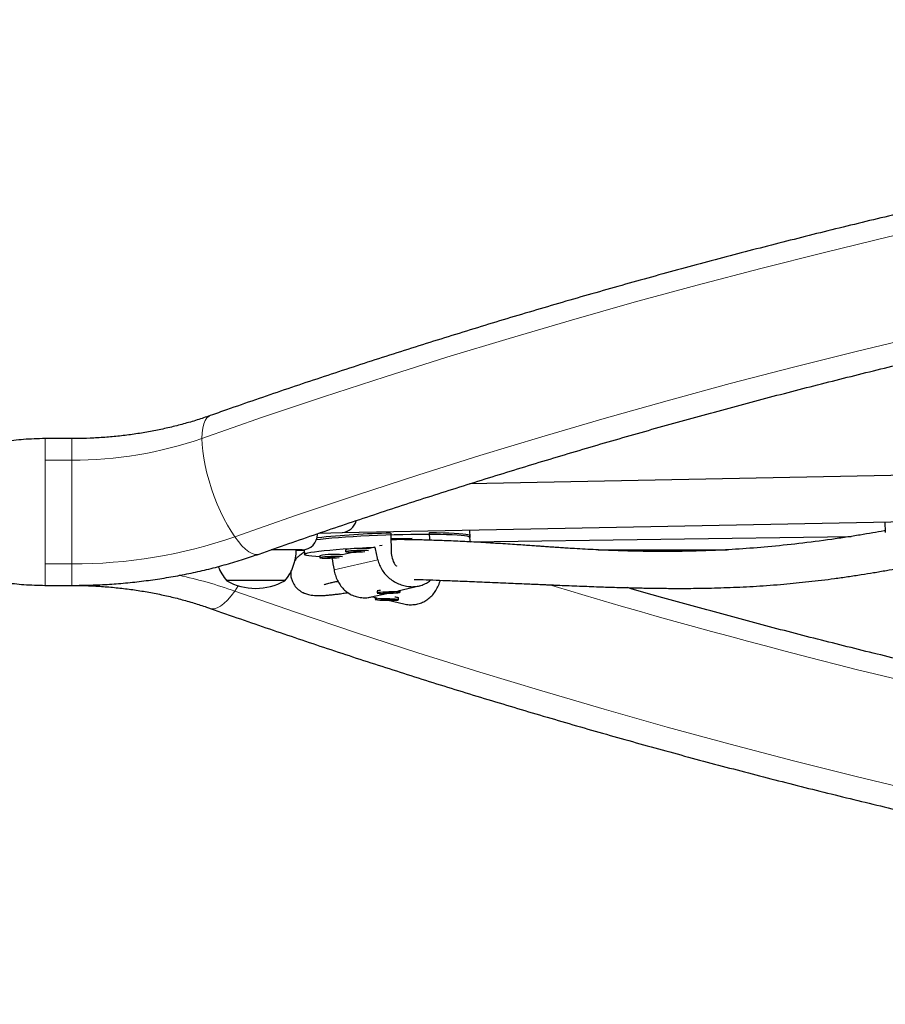
# Model space of a CAD drawing. Extents: x -55 to 296, y -9 to 249.
# Drawn here: x 102 to 116, y 83 to 99 of the extents above; entities that cross this region are included whole.
import ezdxf

# ---------------------------------------------------------------- set-up
doc = ezdxf.new("R2010")
doc.units = 0
doc.header["$LTSCALE"] = 0.125
doc.header["$MEASUREMENT"] = 0
doc.layers.add('CONTOUR', color=7, linetype='CONTINUOUS')

msp = doc.modelspace()

# ---------------------------------------------------------------- linework, layer by layer
at = {"layer": 'CONTOUR', "lineweight": 25}
for p, q in [((102.758, 92.562), (102.324, 92.562)), ((116.285, 91.972), (109.2, 91.831)), ((107.136, 91.04), (116.3, 91.222)), ((115.913, 91.214), (115.921, 91.041)), ((106.735, 91.013), (106.735, 91.022)), ((106.769, 91.033), (107.136, 91.04)), ((107.919, 91.032), (107.929, 90.704)), ((108.551, 90.917), (108.547, 91.041)), ((109.202, 90.962), (109.198, 91.081)), ((109.204, 90.89), (109.201, 90.993)), ((109.212, 90.89), (115.367, 90.979)), ((108.267, 90.944), (107.922, 90.939)), ((107.943, 90.926), (107.922, 90.925)), ((106.485, 90.763), (105.986, 90.763)), ((106.391, 90.756), (106.52, 90.756)), ((106.519, 90.765), (106.522, 90.687)), ((106.77, 90.666), (106.771, 90.635)), ((107.328, 90.726), (107.136, 90.681)), ((107.189, 90.763), (107.19, 90.732)), ((107.664, 90.804), (107.555, 90.779)), ((111.277, 90.761), (113.363, 90.763)), ((102.324, 90.187), (102.758, 90.187)), ((106.204, 90.263), (105.266, 90.263)), ((108.036, 90.099), (108.379, 90.179)), ((107.605, 89.999), (107.858, 90.058)), ((107.703, 90.1), (107.698, 90.096)), ((107.698, 90.095), (107.699, 90.064)), ((107.894, 90.076), (107.791, 90.068)), ((107.791, 90.068), (107.879, 90.064)), ((107.878, 90.07), (107.879, 90.064)), ((107.879, 90.064), (107.982, 90.071)), ((107.982, 90.071), (107.894, 90.076)), ((108.074, 90.076), (108.073, 90.107)), ((107.625, 90.004), (107.701, 89.986)), ((107.67, 89.993), (107.669, 89.993)), ((107.669, 89.992), (107.669, 89.961)), ((107.807, 89.964), (107.76, 89.957)), ((107.76, 89.957), (107.904, 89.951)), ((107.952, 89.957), (107.807, 89.964)), ((107.879, 89.945), (108.131, 89.887)), ((107.904, 89.951), (107.952, 89.957)), ((107.905, 89.957), (107.904, 89.951)), ((108.044, 89.986), (108.039, 89.991)), ((108.043, 89.954), (108.044, 89.985))]:
    msp.add_line(p, q, dxfattribs=at)
at = {"layer": 'CONTOUR', "lineweight": 18}
for p, q in [((102.758, 92.562), (102.758, 92.214)), ((102.326, 92.214), (102.758, 92.214)), ((102.758, 92.214), (102.758, 90.534)), ((106.713, 91.013), (106.735, 91.013)), ((102.758, 90.534), (102.326, 90.534)), ((102.758, 90.534), (102.758, 90.187)), ((107.002, 90.437), (107.71, 90.602)), ((105.453, 90.181), (105.395, 90.094))]:
    msp.add_line(p, q, dxfattribs=at)
at = {"layer": 'CONTOUR', "lineweight": 18, "flags": 128}
for points in [[(104.864, 92.565), (105.846, 92.907), (106.834, 93.239), (107.828, 93.563), (108.827, 93.878), (109.833, 94.183), (110.843, 94.48), (111.859, 94.768), (112.88, 95.046), (113.905, 95.315), (114.936, 95.575), (115.971, 95.826), (117.011, 96.068), (118.054, 96.3), (119.102, 96.522), (120.154, 96.736), (121.209, 96.939), (122.269, 97.134), (123.331, 97.319), (124.397, 97.494), (125.465, 97.66)], [(124.936, 95.879), (123.87, 95.706), (122.807, 95.524), (121.747, 95.332), (120.691, 95.13), (119.638, 94.919), (118.59, 94.698), (117.545, 94.467), (116.505, 94.227), (115.469, 93.978), (114.438, 93.719), (113.412, 93.451), (112.391, 93.173), (111.375, 92.887), (110.364, 92.591), (109.359, 92.286), (108.359, 91.971), (107.365, 91.648), (106.377, 91.316), (105.395, 90.974)], [(105, 92.934), (104.98, 92.925), (104.946, 92.897), (104.917, 92.855), (104.894, 92.8), (104.878, 92.733), (104.868, 92.654), (104.864, 92.565)], [(104.864, 92.565), (104.868, 92.466), (104.878, 92.359), (104.894, 92.246), (104.917, 92.126), (104.946, 92.003), (104.98, 91.878), (105.02, 91.751), (105.064, 91.626), (105.113, 91.503), (105.165, 91.383), (105.22, 91.269), (105.277, 91.162), (105.336, 91.064), (105.395, 90.974)], [(105.395, 90.974), (105.455, 90.895), (105.513, 90.828), (105.57, 90.773), (105.625, 90.732), (105.678, 90.703), (105.726, 90.689), (105.77, 90.689), (105.791, 90.694)], [(105.395, 90.094), (105.336, 90.016), (105.277, 89.948), (105.22, 89.893), (105.165, 89.852), (105.113, 89.823), (105.064, 89.809), (105.02, 89.809), (105, 89.814)], [(105.395, 90.094), (106.377, 89.753), (107.365, 89.421), (108.359, 89.097), (109.359, 88.783), (110.364, 88.478), (111.375, 88.182), (112.391, 87.895), (113.412, 87.618), (114.438, 87.35), (115.469, 87.091), (116.505, 86.841), (117.545, 86.601), (118.59, 86.371), (119.638, 86.15), (120.691, 85.939), (121.747, 85.737), (122.807, 85.545), (123.87, 85.362), (124.936, 85.189)]]:
    msp.add_lwpolyline(points, dxfattribs=at)
at = {"layer": 'CONTOUR', "lineweight": 25, "flags": 128}
for points in [[(109.202, 90.962), (109.2, 90.966), (109.185, 90.974), (109.157, 90.981), (109.115, 90.987), (109.06, 90.993), (108.993, 90.998), (108.913, 91.002), (108.823, 91.005), (108.723, 91.008), (108.614, 91.009), (108.498, 91.009), (108.374, 91.009), (108.245, 91.008), (108.113, 91.005), (107.977, 91.002), (107.841, 90.998), (107.704, 90.993), (107.569, 90.987), (107.438, 90.981), (107.31, 90.974), (107.188, 90.966), (107.073, 90.958), (106.967, 90.949), (106.869, 90.94), (106.782, 90.931), (106.719, 90.923)], [(108.547, 91.041), (108.66, 91.04), (108.766, 91.038), (108.862, 91.035), (108.947, 91.032), (109.021, 91.027), (109.084, 91.022), (109.133, 91.016), (109.169, 91.009), (109.192, 91.002), (109.201, 90.994), (109.201, 90.993)], [(107.739, 90.834), (107.74, 90.834), (107.783, 90.835)], [(106.77, 90.649), (106.705, 90.652), (106.642, 90.658), (106.592, 90.664), (106.555, 90.671), (106.531, 90.678), (106.522, 90.686), (106.527, 90.694), (106.546, 90.703), (106.579, 90.712), (106.625, 90.722), (106.685, 90.731), (106.756, 90.74), (106.84, 90.75), (106.934, 90.759), (107.038, 90.767), (107.151, 90.776), (107.271, 90.784), (107.398, 90.791), (107.529, 90.798), (107.664, 90.804)], [(107.139, 90.65), (107.12, 90.652), (107.089, 90.653), (107.047, 90.654), (107, 90.653), (106.949, 90.652), (106.899, 90.65), (106.853, 90.647), (106.815, 90.643), (106.788, 90.64), (106.773, 90.637), (106.772, 90.633), (106.785, 90.631), (106.811, 90.629), (106.847, 90.628), (106.892, 90.628), (106.942, 90.629), (106.993, 90.631), (107.041, 90.633), (107.083, 90.636)], [(107.559, 90.747), (107.54, 90.749), (107.508, 90.751), (107.467, 90.751), (107.419, 90.751), (107.369, 90.749), (107.318, 90.747), (107.273, 90.744), (107.235, 90.741), (107.207, 90.737), (107.193, 90.734), (107.192, 90.731), (107.205, 90.728), (107.23, 90.727), (107.267, 90.726), (107.312, 90.726), (107.361, 90.726), (107.412, 90.728), (107.461, 90.731), (107.503, 90.734)], [(107.438, 90.739), (107.44, 90.741), (107.433, 90.742), (107.417, 90.742), (107.396, 90.742), (107.372, 90.742), (107.348, 90.741), (107.329, 90.739), (107.318, 90.737), (107.316, 90.736), (107.323, 90.735), (107.338, 90.734), (107.36, 90.734), (107.384, 90.735), (107.407, 90.736), (107.426, 90.737), (107.438, 90.739)], [(107.018, 90.642), (107.02, 90.643), (107.013, 90.644), (106.998, 90.645), (106.976, 90.645), (106.952, 90.644), (106.928, 90.643), (106.91, 90.642), (106.898, 90.64), (106.896, 90.638), (106.903, 90.637), (106.919, 90.637), (106.94, 90.637), (106.964, 90.637), (106.988, 90.638), (107.006, 90.64), (107.018, 90.642)], [(107.731, 90.058), (107.765, 90.057), (107.809, 90.057), (107.857, 90.058), (107.908, 90.059), (107.958, 90.062), (108.002, 90.065), (108.037, 90.068), (108.062, 90.072), (108.073, 90.075), (108.071, 90.078), (108.054, 90.08), (108.026, 90.082), (107.987, 90.083), (107.94, 90.082), (107.89, 90.081), (107.839, 90.079), (107.792, 90.076), (107.752, 90.073), (107.722, 90.07), (107.704, 90.066), (107.699, 90.063), (107.709, 90.06), (107.731, 90.058)], [(108.072, 90.108), (108.073, 90.108), (108.073, 90.107)], [(107.669, 89.992), (107.669, 89.992), (107.67, 89.993)], [(107.785, 89.947), (107.834, 89.946), (107.885, 89.945), (107.934, 89.945), (107.977, 89.946), (108.011, 89.948), (108.034, 89.95), (108.043, 89.953), (108.039, 89.957), (108.021, 89.96), (107.99, 89.963), (107.95, 89.966), (107.903, 89.968), (107.852, 89.969), (107.802, 89.97), (107.755, 89.969), (107.716, 89.968), (107.688, 89.966), (107.672, 89.963), (107.669, 89.96), (107.681, 89.956), (107.705, 89.953), (107.741, 89.95), (107.785, 89.947)]]:
    msp.add_lwpolyline(points, dxfattribs=at)
at = {"layer": 'CONTOUR', "lineweight": 18}
for centre, radius, start, end in [((102.78, 98.568), 6.355, 269.7982, 289.1442), ((102.785, 98.496), 7.962, 269.8052, 289.1372), ((102.9, 83.006), 7.515, 70.6116, 77.7562), ((142.494, 196.864), 111.369, 253.29772, 263.26829)]:
    msp.add_arc(centre, radius, start, end, dxfattribs=at)
at = {"layer": 'CONTOUR', "lineweight": 25}
for centre, radius, start, end in [((107.1, 91.313), 0.275, 277.6345, 342.5001), ((107.106, 91.305), 0.266, 276.5233, 343.5031), ((106.485, 91.013), 0.25, 270, 0), ((108.234, 76.644), 14.391, 91.2573, 96.006), ((105.626, 90.765), 0.766, 319.0348, 359.8532), ((107.008, 89.358), 1.33, 84.4833, 100.3147), ((107.427, 89.455), 1.33, 84.4833, 100.3147), ((105.845, 90.765), 0.766, 200.9073, 220.9652), ((105.735, 91.079), 0.941, 240.1372, 299.8628), ((107.75, 89.964), 0.141, 87.9298, 111.8171), ((107.994, 89.862), 0.133, 67.6728, 93.0884)]:
    msp.add_arc(centre, radius, start, end, dxfattribs=at)
for start_param, end_param in [(5.12624, 5.1557), (1.132132, 1.159881)]:
    msp.add_ellipse((107.971, 87.48), major_axis=(-1.533, 7.584), ratio=0.051285, start_param=start_param, end_param=end_param, dxfattribs=at)
for points, knots in [([(181.775, 92.934), (181.612, 92.991), (181.139, 93.157), (180.353, 93.426), (179.414, 93.738), (178.47, 94.042), (177.521, 94.337), (176.567, 94.625), (175.608, 94.904), (174.645, 95.175), (173.677, 95.437), (172.705, 95.692), (171.729, 95.938), (170.748, 96.176), (169.764, 96.405), (168.776, 96.626), (167.784, 96.838), (166.789, 97.042), (165.79, 97.238), (164.788, 97.425), (163.783, 97.603), (162.775, 97.773), (161.764, 97.934), (160.751, 98.086), (159.735, 98.23), (158.717, 98.365), (157.697, 98.492), (156.674, 98.61), (155.65, 98.719), (154.624, 98.819), (153.596, 98.91), (152.567, 98.993), (151.536, 99.067), (150.505, 99.132), (149.472, 99.188), (148.438, 99.236), (147.404, 99.275), (146.369, 99.304), (145.334, 99.325), (144.298, 99.338), (143.262, 99.341), (142.227, 99.335), (141.191, 99.321), (140.156, 99.298), (139.121, 99.266), (138.087, 99.225), (137.054, 99.176), (136.021, 99.117), (134.99, 99.05), (133.959, 98.974), (132.931, 98.889), (131.903, 98.795), (130.877, 98.693), (129.854, 98.582), (128.832, 98.462), (127.812, 98.333), (126.794, 98.196), (125.779, 98.05), (124.766, 97.896), (123.756, 97.733), (122.749, 97.561), (121.745, 97.38), (120.743, 97.191), (119.745, 96.994), (118.751, 96.788), (117.76, 96.573), (116.773, 96.35), (115.789, 96.119), (114.81, 95.879), (113.834, 95.631), (112.863, 95.375), (111.897, 95.11), (110.934, 94.837), (109.977, 94.556), (109.024, 94.266), (108.076, 93.969), (107.133, 93.663), (106.196, 93.35), (105.486, 93.105), (105.088, 92.965), (105, 92.934)], [0, 0, 0, 0, 0.006872, 0.019892, 0.032913, 0.045933, 0.058953, 0.071973, 0.084993, 0.098013, 0.111033, 0.124052, 0.137072, 0.150091, 0.16311, 0.176129, 0.189148, 0.202167, 0.215185, 0.228204, 0.241222, 0.254241, 0.267259, 0.280277, 0.293295, 0.306313, 0.31933, 0.332348, 0.345366, 0.358383, 0.371401, 0.384418, 0.397435, 0.410453, 0.42347, 0.436487, 0.449504, 0.462522, 0.475539, 0.488556, 0.501573, 0.51459, 0.527607, 0.540624, 0.553642, 0.566659, 0.579676, 0.592693, 0.605711, 0.618728, 0.631746, 0.644763, 0.657781, 0.670798, 0.683816, 0.696834, 0.709852, 0.72287, 0.735888, 0.748907, 0.761925, 0.774944, 0.787962, 0.800981, 0.814, 0.827019, 0.840039, 0.853058, 0.866077, 0.879097, 0.892117, 0.905137, 0.918157, 0.931178, 0.944198, 0.957219, 0.970239, 0.98326, 0.996281, 1, 1, 1, 1]), ([(105.791, 90.694), (105.95, 90.75), (106.414, 90.914), (107.186, 91.178), (108.109, 91.484), (109.037, 91.782), (109.97, 92.072), (110.908, 92.355), (111.85, 92.629), (112.798, 92.895), (113.75, 93.153), (114.706, 93.403), (115.667, 93.645), (116.632, 93.878), (117.601, 94.103), (118.573, 94.32), (119.55, 94.529), (120.529, 94.729), (121.513, 94.921), (122.499, 95.104), (123.489, 95.279), (124.482, 95.445), (125.477, 95.603), (126.475, 95.752), (127.476, 95.893), (128.479, 96.025), (129.484, 96.148), (130.491, 96.263), (131.501, 96.369), (132.512, 96.467), (133.524, 96.556), (134.538, 96.636), (135.554, 96.708), (136.57, 96.771), (137.588, 96.825), (138.606, 96.87), (139.626, 96.907), (140.645, 96.934), (141.666, 96.954), (142.686, 96.964), (143.706, 96.966), (144.727, 96.959), (145.747, 96.943), (146.767, 96.918), (147.786, 96.885), (148.805, 96.843), (149.823, 96.792), (150.84, 96.732), (151.856, 96.664), (152.871, 96.587), (153.884, 96.501), (154.895, 96.407), (155.905, 96.304), (156.913, 96.192), (157.919, 96.072), (158.923, 95.943), (159.925, 95.806), (160.924, 95.66), (161.92, 95.505), (162.914, 95.342), (163.905, 95.17), (164.893, 94.99), (165.877, 94.802), (166.858, 94.605), (167.836, 94.399), (168.81, 94.186), (169.78, 93.964), (170.747, 93.733), (171.709, 93.495), (172.667, 93.248), (173.621, 92.993), (174.57, 92.73), (175.514, 92.459), (176.454, 92.179), (177.389, 91.892), (178.319, 91.597), (179.243, 91.293), (180.132, 90.993), (180.71, 90.79), (180.984, 90.694)], [0, 0, 0, 0, 0.006867, 0.019949, 0.033032, 0.046115, 0.059197, 0.07228, 0.085364, 0.098447, 0.111531, 0.124614, 0.137698, 0.150782, 0.163866, 0.17695, 0.190035, 0.203119, 0.216204, 0.229288, 0.242373, 0.255458, 0.268543, 0.281629, 0.294714, 0.3078, 0.320885, 0.333971, 0.347056, 0.360142, 0.373228, 0.386314, 0.3994, 0.412486, 0.425572, 0.438658, 0.451745, 0.464831, 0.477917, 0.491003, 0.504089, 0.517176, 0.530262, 0.543348, 0.556434, 0.56952, 0.582607, 0.595693, 0.608779, 0.621865, 0.63495, 0.648036, 0.661122, 0.674208, 0.687293, 0.700378, 0.713464, 0.726549, 0.739634, 0.752719, 0.765804, 0.778888, 0.791973, 0.805057, 0.818142, 0.831226, 0.84431, 0.857393, 0.870477, 0.883561, 0.896644, 0.909727, 0.92281, 0.935893, 0.948975, 0.962058, 0.97514, 0.988222, 1, 1, 1, 1]), ([(105, 92.934), (104.964, 92.921), (104.858, 92.885), (104.678, 92.829), (104.457, 92.768), (104.231, 92.715), (104.002, 92.67), (103.768, 92.632), (103.532, 92.602), (103.294, 92.58), (103.059, 92.567), (102.88, 92.562), (102.781, 92.562), (102.758, 92.562)], [0, 0, 0, 0, 0.051902, 0.154293, 0.256783, 0.359358, 0.462015, 0.564746, 0.66754, 0.770386, 0.873268, 0.970766, 1, 1, 1, 1]), ([(102.326, 92.562), (102.21, 92.559), (101.989, 92.553), (101.675, 92.516), (101.394, 92.47), (101.145, 92.419), (100.927, 92.369), (100.733, 92.322), (100.557, 92.277), (100.39, 92.233), (100.233, 92.193), (100.055, 92.147), (99.857, 92.098), (99.631, 92.044), (99.438, 92.002), (99.275, 91.97), (99.136, 91.946), (98.975, 91.921), (98.785, 91.897), (98.564, 91.878), (98.409, 91.875), (98.326, 91.874)], [0, 0, 0, 0, 0.0841247, 0.1605723, 0.2295817, 0.2911672, 0.3452613, 0.3917879, 0.4369806, 0.4776737, 0.5170757, 0.5552833, 0.611125, 0.6670864, 0.7251338, 0.7550069, 0.7874469, 0.8276351, 0.8762654, 0.933613, 1, 1, 1, 1]), ([(115.92, 91.07), (115.913, 91.069), (115.846, 91.057), (115.71, 91.034), (115.506, 91), (115.284, 90.965), (114.951, 90.916), (114.526, 90.861), (114.027, 90.809), (113.634, 90.779), (113.335, 90.761), (113.121, 90.751), (112.915, 90.744), (112.727, 90.739), (112.562, 90.736), (112.431, 90.735), (112.331, 90.735), (112.257, 90.735), (112.192, 90.735), (112.125, 90.736), (112.045, 90.737), (111.944, 90.738), (111.82, 90.741), (111.676, 90.745), (111.521, 90.75), (111.359, 90.757), (111.193, 90.765), (111.021, 90.774), (110.869, 90.783), (110.742, 90.791), (110.646, 90.798), (110.565, 90.803), (110.501, 90.807), (110.449, 90.811), (110.402, 90.814), (110.351, 90.818), (110.283, 90.823), (110.194, 90.829), (110.082, 90.837), (109.953, 90.845), (109.809, 90.855), (109.6, 90.868), (109.34, 90.884), (109.038, 90.899), (108.753, 90.911), (108.488, 90.92), (108.251, 90.925), (108.071, 90.927), (107.974, 90.926), (107.943, 90.926)], [0, 0, 0, 0, 0.00175, 0.019114, 0.038753, 0.060664, 0.083691, 0.137141, 0.188638, 0.238185, 0.262236, 0.285808, 0.308903, 0.330641, 0.349454, 0.365312, 0.375697, 0.384255, 0.390994, 0.398161, 0.40748, 0.418952, 0.433925, 0.451432, 0.47033, 0.490062, 0.510629, 0.532032, 0.554275, 0.568284, 0.580802, 0.591245, 0.599611, 0.605899, 0.611699, 0.618299, 0.626221, 0.639154, 0.654546, 0.672402, 0.692722, 0.715508, 0.762319, 0.807204, 0.854133, 0.898699, 0.940893, 0.980825, 1, 1, 1, 1]), ([(98.326, 90.874), (98.366, 90.874), (98.446, 90.873), (98.571, 90.867), (98.695, 90.858), (98.833, 90.845), (98.985, 90.826), (99.147, 90.801), (99.325, 90.769), (99.512, 90.73), (99.703, 90.687), (99.877, 90.645), (100.028, 90.608), (100.168, 90.572), (100.3, 90.538), (100.438, 90.502), (100.585, 90.464), (100.752, 90.421), (100.944, 90.375), (101.163, 90.325), (101.409, 90.276), (101.686, 90.231), (101.995, 90.195), (102.212, 90.189), (102.326, 90.187)], [0, 0, 0, 0, 0.037551, 0.072718, 0.105916, 0.137576, 0.178196, 0.217991, 0.255901, 0.308495, 0.355972, 0.398352, 0.438503, 0.469943, 0.502743, 0.536967, 0.572674, 0.613184, 0.661876, 0.715224, 0.775717, 0.843296, 0.91798, 1, 1, 1, 1]), ([(102.758, 90.187), (102.812, 90.187), (102.966, 90.188), (103.219, 90.196), (103.517, 90.215), (103.814, 90.244), (104.108, 90.282), (104.401, 90.329), (104.691, 90.385), (104.977, 90.45), (105.26, 90.525), (105.532, 90.606), (105.707, 90.666), (105.791, 90.694)], [0, 0, 0, 0, 0.052002, 0.147393, 0.242806, 0.338242, 0.433708, 0.529211, 0.624757, 0.72035, 0.815994, 0.91169, 1, 1, 1, 1]), ([(106.521, 90.722), (106.517, 90.72), (106.494, 90.708), (106.457, 90.681), (106.413, 90.642), (106.381, 90.611), (106.364, 90.582), (106.361, 90.575)], [0, 0, 0, 0, 0.062693, 0.390659, 0.655501, 0.927672, 1, 1, 1, 1]), ([(107.929, 90.704), (107.935, 90.669), (107.945, 90.597), (107.982, 90.526), (108.012, 90.5), (108.015, 90.498)], [0, 0, 0, 0, 0.4762947, 0.9522398, 1, 1, 1, 1]), ([(107.71, 90.602), (107.718, 90.573), (107.735, 90.514), (107.778, 90.434), (107.833, 90.361), (107.9, 90.297), (107.978, 90.243), (108.063, 90.202), (108.154, 90.175), (108.243, 90.164), (108.329, 90.167), (108.408, 90.184), (108.481, 90.214), (108.535, 90.245), (108.56, 90.269), (108.567, 90.275)], [0, 0, 0, 0, 0.080185, 0.162846, 0.242983, 0.325234, 0.409197, 0.495668, 0.577999, 0.663075, 0.739859, 0.818957, 0.89455, 0.972122, 1, 1, 1, 1]), ([(106.305, 90.425), (106.303, 90.408), (106.299, 90.372), (106.306, 90.313), (106.326, 90.251), (106.349, 90.206), (106.374, 90.17), (106.398, 90.142), (106.421, 90.122), (106.439, 90.107), (106.455, 90.096), (106.468, 90.087), (106.483, 90.078), (106.503, 90.068), (106.527, 90.057), (106.556, 90.047), (106.592, 90.038), (106.635, 90.03), (106.689, 90.024), (106.751, 90.021), (106.82, 90.023), (106.893, 90.028), (106.968, 90.035), (107.046, 90.044), (107.126, 90.055), (107.185, 90.064), (107.22, 90.069), (107.225, 90.07)], [0, 0, 0, 0, 0.032255, 0.0654241, 0.0938375, 0.1194407, 0.142467, 0.165951, 0.1860992, 0.2029519, 0.2166924, 0.2329336, 0.2544945, 0.2813752, 0.3170826, 0.3592107, 0.4077444, 0.4626642, 0.5239203, 0.5945485, 0.663913, 0.7320209, 0.7988823, 0.8645102, 0.9289195, 0.9903246, 1, 1, 1, 1]), ([(107.002, 90.437), (107.008, 90.408), (107.021, 90.349), (107.056, 90.266), (107.1, 90.191), (107.156, 90.124), (107.223, 90.068), (107.299, 90.024), (107.383, 89.996), (107.469, 89.985), (107.545, 89.986), (107.589, 89.997), (107.607, 90.001)], [0, 0, 0, 0, 0.101737, 0.206615, 0.308292, 0.412649, 0.51918, 0.628892, 0.733352, 0.841295, 0.938716, 1, 1, 1, 1]), ([(108.3, 90.283), (108.316, 90.283), (108.394, 90.281), (108.548, 90.276), (108.766, 90.268), (108.971, 90.26), (109.156, 90.253), (109.315, 90.246), (109.481, 90.239), (109.651, 90.232), (109.816, 90.225), (109.968, 90.218), (110.104, 90.212), (110.222, 90.207), (110.323, 90.203), (110.394, 90.2), (110.441, 90.198), (110.477, 90.196), (110.523, 90.194), (110.583, 90.192), (110.678, 90.188), (110.809, 90.182), (110.968, 90.176), (111.128, 90.17), (111.282, 90.164), (111.431, 90.159), (111.573, 90.155), (111.711, 90.151), (111.84, 90.148), (111.958, 90.145), (112.056, 90.143), (112.136, 90.142), (112.208, 90.141), (112.288, 90.14), (112.388, 90.139), (112.511, 90.138), (112.657, 90.138), (112.825, 90.139), (113.077, 90.143), (113.415, 90.152), (113.839, 90.173), (114.197, 90.199), (114.48, 90.226), (114.683, 90.247), (114.89, 90.271), (115.101, 90.298), (115.316, 90.328), (115.526, 90.36), (115.734, 90.393), (115.93, 90.427), (116.07, 90.451), (116.141, 90.465), (116.151, 90.466)], [0, 0, 0, 0, 0.0098575, 0.0472738, 0.0866539, 0.1279953, 0.1528052, 0.1782672, 0.2043783, 0.2310266, 0.2558646, 0.2779397, 0.2972534, 0.3142131, 0.3282693, 0.3394238, 0.3436764, 0.3480707, 0.3543915, 0.3627075, 0.3730186, 0.3939258, 0.416023, 0.437089, 0.4571243, 0.4761294, 0.4941042, 0.5110471, 0.5278579, 0.5422629, 0.554261, 0.5638509, 0.5712711, 0.5805666, 0.5923985, 0.6067685, 0.6236785, 0.6431313, 0.6648057, 0.7098453, 0.756582, 0.8050325, 0.8263247, 0.8479313, 0.8698502, 0.892079, 0.9146154, 0.9369508, 0.957385, 0.9786467, 0.9971312, 1, 1, 1, 1]), ([(102.758, 90.187), (102.799, 90.186), (102.92, 90.186), (103.121, 90.179), (103.36, 90.162), (103.598, 90.138), (103.833, 90.106), (104.065, 90.066), (104.294, 90.019), (104.518, 89.964), (104.734, 89.903), (104.893, 89.852), (104.98, 89.821), (105, 89.814)], [0, 0, 0, 0, 0.0522622, 0.1551592, 0.258038, 0.3608737, 0.463651, 0.5663554, 0.6689737, 0.7714947, 0.8739094, 0.9708683, 1, 1, 1, 1]), ([(106.842, 90.197), (106.842, 90.196), (106.84, 90.195), (106.851, 90.201), (106.867, 90.207), (106.898, 90.217), (106.942, 90.229), (106.996, 90.241), (107.044, 90.249), (107.066, 90.252)], [0, 0, 0, 0, 0.031223, 0.16156, 0.322816, 0.490803, 0.665495, 0.846875, 1, 1, 1, 1]), ([(108.129, 89.887), (108.159, 89.882), (108.215, 89.871), (108.3, 89.875), (108.38, 89.891), (108.455, 89.921), (108.524, 89.964), (108.586, 90.019), (108.641, 90.086), (108.685, 90.165), (108.712, 90.228), (108.72, 90.264), (108.721, 90.27)], [0, 0, 0, 0, 0.110057, 0.214242, 0.321567, 0.424135, 0.529388, 0.637672, 0.748767, 0.862989, 0.980695, 1, 1, 1, 1]), ([(107.917, 90.075), (107.912, 90.074), (107.898, 90.072), (107.883, 90.071), (107.874, 90.07)], [0, 0, 0, 0, 0.373578, 1, 1, 1, 1]), ([(129.506, 86.6), (129.289, 86.625), (128.737, 86.69), (127.852, 86.805), (126.85, 86.942), (125.851, 87.088), (124.855, 87.243), (123.861, 87.406), (122.87, 87.578), (121.882, 87.758), (120.898, 87.946), (119.917, 88.143), (118.939, 88.349), (117.965, 88.562), (116.995, 88.784), (116.028, 89.015), (115.066, 89.253), (114.108, 89.5), (113.155, 89.755), (112.369, 89.972), (111.903, 90.106), (111.752, 90.15)], [0, 0, 0, 0, 0.0356417, 0.0908121, 0.145982, 0.2011514, 0.2563203, 0.3114887, 0.3666565, 0.4218238, 0.4769905, 0.5321566, 0.587322, 0.6424868, 0.6976509, 0.7528144, 0.8079772, 0.8631393, 0.9183007, 0.9734615, 1, 1, 1, 1]), ([(105, 89.814), (105.163, 89.757), (105.636, 89.591), (106.423, 89.322), (107.361, 89.01), (108.305, 88.706), (109.254, 88.411), (110.208, 88.124), (111.167, 87.844), (112.13, 87.573), (113.098, 87.311), (114.07, 87.056), (115.046, 86.81), (116.027, 86.572), (117.011, 86.343), (117.999, 86.122), (118.991, 85.91), (119.986, 85.706), (120.985, 85.51), (121.987, 85.323), (122.992, 85.145), (124, 84.975), (125.011, 84.814), (126.024, 84.662), (127.04, 84.518), (128.058, 84.383), (129.078, 84.256), (130.101, 84.139), (131.125, 84.03), (132.151, 83.929), (133.179, 83.838), (134.208, 83.755), (135.239, 83.681), (136.271, 83.616), (137.303, 83.56), (138.337, 83.512), (139.371, 83.474), (140.406, 83.444), (141.441, 83.423), (142.477, 83.41), (143.513, 83.407), (144.548, 83.413), (145.584, 83.427), (146.619, 83.45), (147.654, 83.482), (148.688, 83.523), (149.721, 83.572), (150.754, 83.631), (151.785, 83.698), (152.816, 83.774), (153.844, 83.859), (154.872, 83.953), (155.898, 84.055), (156.921, 84.166), (157.943, 84.286), (158.963, 84.415), (159.981, 84.552), (160.996, 84.698), (162.009, 84.852), (163.019, 85.016), (164.026, 85.187), (165.03, 85.368), (166.032, 85.557), (167.03, 85.754), (168.024, 85.96), (169.015, 86.175), (170.002, 86.398), (170.986, 86.629), (171.965, 86.869), (172.941, 87.117), (173.912, 87.374), (174.879, 87.638), (175.841, 87.911), (176.798, 88.192), (177.751, 88.482), (178.699, 88.779), (179.642, 89.085), (180.579, 89.398), (181.289, 89.643), (181.687, 89.783), (181.775, 89.814)], [0, 0, 0, 0, 0.006872, 0.019892, 0.032913, 0.045933, 0.058953, 0.071973, 0.084993, 0.098013, 0.111033, 0.124052, 0.137072, 0.150091, 0.16311, 0.176129, 0.189148, 0.202167, 0.215185, 0.228204, 0.241222, 0.254241, 0.267259, 0.280277, 0.293295, 0.306313, 0.31933, 0.332348, 0.345366, 0.358383, 0.371401, 0.384418, 0.397435, 0.410453, 0.42347, 0.436487, 0.449504, 0.462522, 0.475539, 0.488556, 0.501573, 0.51459, 0.527607, 0.540624, 0.553642, 0.566659, 0.579676, 0.592693, 0.605711, 0.618728, 0.631746, 0.644763, 0.657781, 0.670798, 0.683816, 0.696834, 0.709852, 0.72287, 0.735888, 0.748907, 0.761925, 0.774944, 0.787962, 0.800981, 0.814, 0.827019, 0.840039, 0.853058, 0.866077, 0.879097, 0.892117, 0.905137, 0.918157, 0.931178, 0.944198, 0.957219, 0.970239, 0.98326, 0.996281, 1, 1, 1, 1])]:
    msp.add_open_spline(points, degree=3, knots=knots, dxfattribs=at)
at = {"layer": 'CONTOUR', "lineweight": 18}
for points, knots in [([(102.326, 92.214), (102.326, 92.266), (102.326, 92.369), (102.326, 92.477), (102.326, 92.548), (102.326, 92.557), (102.326, 92.561)], [0, 0, 0, 0, 0.250483, 0.500966, 0.75145, 1, 1, 1, 1]), ([(102.326, 90.187), (102.326, 90.187), (102.326, 90.179), (102.326, 90.205), (102.326, 90.269), (102.326, 90.379), (102.326, 90.483), (102.326, 90.534)], [0, 0, 0, 0, 0.001926, 0.251444, 0.500963, 0.750481, 1, 1, 1, 1])]:
    msp.add_open_spline(points, degree=3, knots=knots, dxfattribs=at)
msp.add_open_spline([(102.326, 90.534), (102.326, 90.592), (102.326, 90.709), (102.326, 90.917), (102.326, 91.141), (102.326, 91.374), (102.326, 91.607), (102.326, 91.831), (102.326, 92.039), (102.326, 92.156), (102.326, 92.214)], degree=3, dxfattribs=at)

doc.saveas('drawing.dxf')
